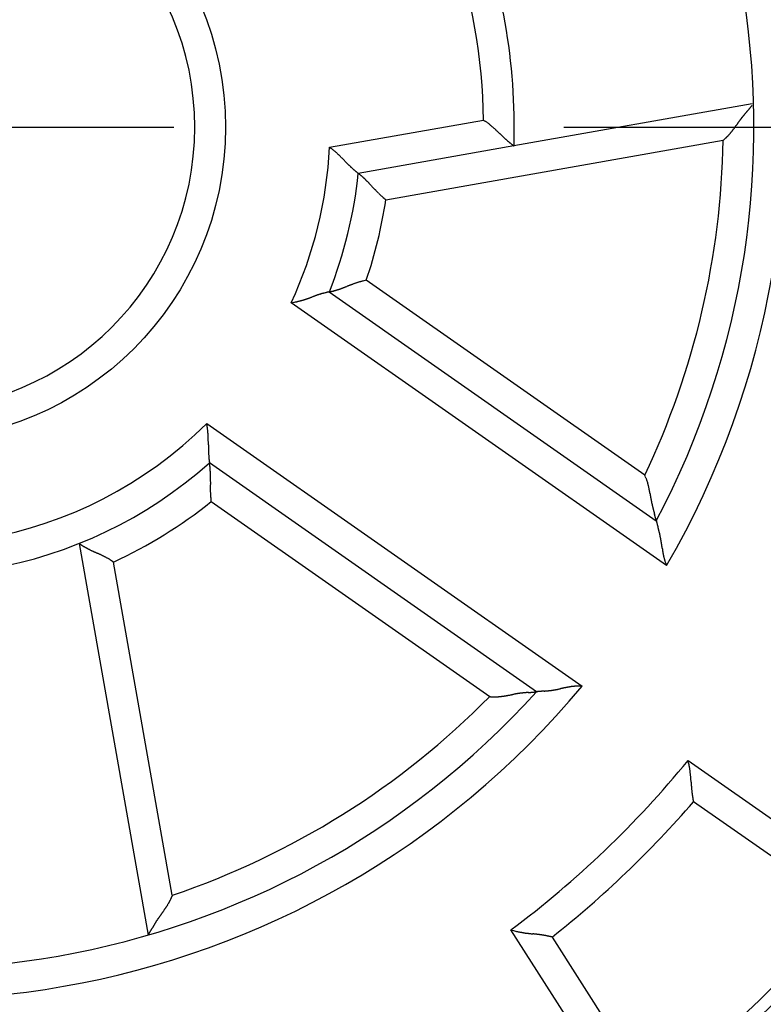
# Model space of a CAD drawing. Units: inches. Extents: x -5030 to 3087, y -110 to 8006.
# Drawn here: x 27 to 28, y 25 to 26 of the extents above; entities that cross this region are included whole.
import ezdxf

# ---------------------------------------------------------------- set-up
doc = ezdxf.new("R2010")
doc.units = ezdxf.units.IN
doc.header["$MEASUREMENT"] = 0
doc.linetypes.add('CENTER', pattern=[2, 1.25, -0.25, 0.25, -0.25])
for name, color, linetype in [('3', 7, 'Continuous'), ('4', 7, 'Continuous'), ('CENTER', 3, 'CENTER'), ('CENTERLINE', 5, 'Continuous')]:
    doc.layers.add(name, color=color, linetype=linetype)

# ---------------------------------------------------------------- blocks, each defined once
blk = doc.blocks.new('OT600U12 BOTTOM')
at = {"layer": '4', "linetype": 'Continuous'}
for centre, radius, start, end in [((-24903.569, 99988.972), 103077.641, 284.03624357, 284.03624359), ((96.076, 9969.319), 10000, 269.9999999, 270.0000001)]:
    blk.add_arc(centre, radius, start, end, dxfattribs=at)
blk = doc.blocks.new('OT600U12 RIGHT')
at = {"layer": '3', "linetype": 'Continuous'}
for p, q in [((13.67, 0.38), (9.795, -0.304)), ((6.792, -0.325), (9.299, 0.117)), ((9.299, 0.117), (9.314, 0.107)), ((9.795, -0.304), (7.261, -0.75)), ((7.71, -1.179), (13.198, -0.211)), ((13.198, -0.211), (13.208, -0.203)), ((6.792, -0.326), (6.807, -0.336)), ((7.261, -0.75), (7.262, -0.751)), ((11.923, -5.663), (7.392, -2.49)), ((6.79, -2.679), (12.111, -6.405)), ((6.79, -2.679), (6.79, -2.68)), ((6.79, -2.679), (6.791, -2.679)), ((12.279, -7.133), (6.171, -2.856)), ((4.795, -4.822), (10.902, -9.099)), ((4.84, -5.465), (4.84, -5.464)), ((10.161, -9.19), (4.84, -5.465)), ((4.868, -6.094), (4.865, -6.077)), ((4.868, -6.094), (9.4, -9.267)), ((12.111, -6.405), (12.111, -6.404)), ((12.111, -6.405), (12.111, -6.405)), ((2.718, -6.775), (3.842, -13.15)), ((2.718, -6.775), (2.718, -6.775)), ((4.235, -12.502), (3.279, -7.077)), ((10.902, -9.099), (10.888, -9.098)), ((9.4, -9.267), (9.414, -9.269)), ((12.628, -10.307), (15.091, -12.032)), ((15.184, -12.707), (12.716, -10.979)), ((12.716, -10.979), (12.716, -10.979)), ((4.235, -12.502), (4.23, -12.516)), ((11.362, -15.601), (9.746, -13.065)), ((10.414, -13.183), (12.033, -15.724)), ((10.414, -13.183), (10.414, -13.183))]:
    blk.add_line(p, q, dxfattribs=at)
blk.add_circle((0, 0), 5.1, dxfattribs=at)
for centre, radius, start, end in [((0, 0), 20, 0, 180), ((0, 0), 14.2, 329.8477, 50.1523), ((0, 0), 13.7, 332.1281, 47.8719), ((0, 0), 4.6, 0, 180), ((0, 0), 9.8, 358.2242, 21.7757), ((0, 0), 9.3, 0.7182, 19.2818), ((8.083, 5.133), 7.352, 319.0662, 319.1272), ((9.821, 3.633), 5.056, 319.1004, 319.1858), ((10.864, 2.727), 3.674, 319.2474, 319.3591), ((10.745, 2.834), 3.834, 319.3023, 319.3998), ((5.68, 7.179), 10.507, 319.3831, 319.4143), ((12.2, 1.581), 1.914, 319.6963, 319.8665), ((13.115, 0.806), 0.715, 320.1082, 320.623), ((13.013, 0.892), 0.849, 320.4791, 320.9536), ((15.675, -1.524), 2.746, 142.0383, 142.274), ((15.601, -1.465), 2.651, 141.811, 142.0528), ((15.533, -1.411), 2.565, 141.5709, 141.8189), ((15.463, -1.359), 2.477, 141.2619, 141.5161), ((15.386, -1.296), 2.378, 141.02, 141.2824), ((15.295, -1.224), 2.261, 140.7052, 140.978), ((15.281, -1.21), 2.242, 140.4988, 140.7711), ((15.349, -1.266), 2.33, 140.2325, 140.4911), ((15.438, -1.34), 2.446, 139.988, 140.2316), ((15.594, -1.472), 2.65, 139.7614, 139.9828), ((15.748, -1.597), 2.849, 139.6354, 139.8386), ((15.953, -1.772), 3.118, 139.4453, 139.6277), ((16.179, -1.962), 3.413, 139.3167, 139.4807), ((16.53, -2.265), 3.878, 139.1593, 139.301), ((16.949, -2.619), 4.425, 139.1198, 139.2416), ((17.682, -3.261), 5.399, 138.9584, 139.0561), ((18.733, -4.163), 6.784, 138.9675, 139.0436), ((21.211, -6.314), 10.066, 138.9424, 138.9924), ((28.63, -12.78), 19.908, 138.9085, 138.9332), ((-34.85, 42.477), 64.253, 318.97818, 318.98563), ((3.265, 9.328), 13.74, 318.9833, 319.0171), ((0, 0), 20, 180, 0), ((0, 0), 4.6, 180, 0), ((8.725, -0.778), 1.063, 55.3572, 56.3253), ((8.74, -0.755), 1.036, 54.3098, 55.304), ((8.724, -0.779), 1.065, 53.4043, 54.3723), ((8.666, -0.858), 1.162, 52.566, 53.4518), ((8.618, -0.924), 1.244, 51.8292, 52.656), ((8.568, -0.988), 1.325, 51.0476, 51.8226), ((8.518, -1.054), 1.408, 50.4258, 51.1532), ((8.446, -1.142), 1.522, 49.7848, 50.4559), ((8.375, -1.228), 1.633, 49.2095, 49.8328), ((8.283, -1.336), 1.775, 48.6599, 49.2305), ((10.952, 1.742), 2.997, 324.2689, 324.5043), ((10.302, 2.209), 3.796, 324.4565, 324.6418), ((8.933, 3.184), 5.477, 324.6104, 324.7385), ((6.058, 5.231), 9.007, 324.6691, 324.7468), ((-14.03, 19.44), 33.612, 324.7313, 324.752), ((31.023, -12.458), 21.59, 144.5891, 144.6213), ((19.38, -4.18), 7.304, 144.4978, 144.5924), ((17.369, -2.754), 4.839, 144.2693, 144.4117), ((16.414, -2.067), 3.663, 144.0904, 144.2775), ((16.123, -1.859), 3.305, 143.8446, 144.0511), ((16.135, -1.869), 3.321, 143.618, 143.8224), ((16.097, -1.84), 3.274, 143.426, 143.6321), ((16.017, -1.779), 3.173, 143.23, 143.4414), ((15.949, -1.73), 3.088, 142.9926, 143.2086), ((15.883, -1.68), 3.006, 142.772, 142.9922), ((15.817, -1.633), 2.925, 142.4986, 142.7234), ((15.748, -1.576), 2.836, 142.3409, 142.571), ((8.188, -1.447), 1.921, 48.1933, 48.7181), ((8.057, -1.596), 2.119, 47.7764, 48.2492), ((7.92, -1.751), 2.327, 47.3993, 47.827), ((7.718, -1.972), 2.626, 47.0443, 47.4205), ((7.495, -2.217), 2.957, 46.8011, 47.1324), ((7.142, -2.594), 3.473, 46.5352, 46.8145), ((6.703, -3.063), 4.116, 46.357, 46.5905), ((5.91, -3.903), 5.271, 46.2308, 46.4109), ((4.651, -5.226), 7.097, 46.1465, 46.2786), ((1.152, -8.888), 12.162, 46.1413, 46.2174), ((-15.838, -26.584), 36.694, 46.1328, 46.1577), ((27.125, 18.17), 25.345, 226.2243, 226.2597), ((16.251, 6.822), 9.627, 226.3218, 226.4135), ((13.385, 3.816), 5.474, 226.4488, 226.607), ((12.782, 0.327), 0.681, 314.1471, 315.2134), ((12.763, 0.347), 0.708, 315.1622, 316.1843), ((12.735, 0.375), 0.748, 316.1529, 317.1202), ((12.709, 0.401), 0.785, 317.0187, 317.9381), ((12.673, 0.433), 0.833, 317.9528, 318.818), ((12.638, 0.465), 0.881, 318.7576, 319.5745), ((12.59, 0.507), 0.944, 319.533, 320.2946), ((12.543, 0.548), 1.006, 320.219, 320.9317), ((12.478, 0.601), 1.09, 320.9043, 321.5614), ((12.411, 0.656), 1.177, 321.495, 322.1029), ((12.319, 0.729), 1.294, 322.0545, 322.6066), ((12.222, 0.805), 1.418, 322.5563, 323.0591), ((12.082, 0.911), 1.594, 323.0172, 323.4642), ((11.927, 1.028), 1.787, 323.3934, 323.7909), ((11.695, 1.199), 2.076, 323.7747, 324.1161), ((11.415, 1.405), 2.424, 324.052, 324.3438), ((12.253, 2.63), 3.835, 226.721, 226.9425), ((11.552, 1.884), 2.811, 227.0021, 227.2979), ((11.135, 1.435), 2.198, 227.3567, 227.7266), ((10.817, 1.09), 1.729, 227.814, 228.2731), ((10.704, 0.963), 1.559, 228.2665, 228.7625), ((10.711, 0.972), 1.57, 228.8181, 229.2958), ((10.711, 0.969), 1.568, 229.211, 229.6746), ((10.727, 0.988), 1.593, 229.6866, 230.1267), ((10.722, 0.982), 1.585, 230.0937, 230.5194), ((10.725, 0.985), 1.59, 230.5255, 230.9315), ((10.71, 0.965), 1.564, 230.877, 231.2711), ((10.704, 0.958), 1.555, 231.3107, 231.686), ((10.677, 0.923), 1.51, 231.6501, 232.0154), ((10.659, 0.9), 1.482, 232.0012, 232.3493), ((10.619, 0.848), 1.416, 232.3452, 232.6843), ((10.593, 0.814), 1.373, 232.7164, 233.0371), ((10.535, 0.736), 1.276, 232.9884, 233.3043), ((10.487, 0.668), 1.193, 233.2141, 233.5177), ((10.423, 0.584), 1.088, 233.6061, 233.8974), ((10.381, 0.528), 1.017, 233.9592, 234.2213), ((10.28, 0.386), 0.843, 234.1116, 234.3897), ((10.275, 0.377), 0.833, 234.2966, 234.5579), ((10.226, 0.311), 0.75, 234.7132, 234.9785), ((0, 0), 13.2, 334.5941, 359.0826), ((12.832, 0.274), 0.608, 308.3042, 309.5162), ((12.843, 0.259), 0.589, 309.5659, 310.8123), ((12.841, 0.262), 0.593, 310.7637, 311.9965), ((12.819, 0.288), 0.627, 311.9675, 313.1308), ((12.801, 0.308), 0.653, 313.0387, 314.1514), ((0, 0), 6.8, 335.1642, 357.2564), ((6.281, -1.087), 0.917, 53.8953, 55.0069), ((6.298, -1.062), 0.887, 52.7112, 53.8586), ((6.286, -1.081), 0.909, 51.6734, 52.7918), ((6.233, -1.149), 0.996, 50.7245, 51.7437), ((6.188, -1.206), 1.068, 49.8533, 50.8013), ((6.142, -1.263), 1.141, 48.9986, 49.8834), ((6.092, -1.322), 1.219, 48.2537, 49.0801), ((6.022, -1.402), 1.325, 47.5396, 48.2962), ((5.951, -1.483), 1.433, 46.9291, 47.6261), ((5.855, -1.588), 1.575, 46.3439, 46.9746), ((5.752, -1.698), 1.726, 45.8405, 46.4134), ((5.606, -1.852), 1.938, 45.3851, 45.8917), ((5.442, -2.019), 2.172, 44.9661, 45.4149), ((5.193, -2.274), 2.528, 44.6887, 45.0712), ((4.889, -2.578), 2.958, 44.4021, 44.7261), ((4.359, -3.103), 3.704, 44.2116, 44.4679), ((3.583, -3.866), 4.792, 44.0861, 44.282), ((1.724, -5.676), 7.387, 44.0119, 44.1376), ((-3.647, -10.894), 14.875, 44.0317, 44.0933), ((53.645, 44.632), 64.909, 224.11954, 224.13346), ((14.829, 6.984), 10.835, 224.1763, 224.2584), ((10.971, 3.238), 5.457, 224.363, 224.5235), ((9.626, 1.923), 3.575, 224.61, 224.851), ((8.833, 1.139), 2.461, 224.9384, 225.2815), ((8.539, 0.845), 2.045, 225.3298, 225.7348), ((8.408, 0.712), 1.858, 225.757, 226.1928), ((8.366, 0.668), 1.797, 226.1885, 226.6287), ((8.421, 0.724), 1.876, 226.6034, 227.014), ((0, 0), 7.3, 338.4664, 354.0991), ((8.438, 0.741), 1.899, 226.9746, 227.3686), ((8.443, 0.749), 1.909, 227.4055, 227.7851), ((8.436, 0.738), 1.897, 227.7305, 228.1001), ((8.445, 0.748), 1.91, 228.097, 228.4499), ((8.43, 0.731), 1.887, 228.4518, 228.7948), ((8.427, 0.727), 1.882, 228.7796, 229.1082), ((8.399, 0.694), 1.838, 229.0995, 229.4199), ((8.384, 0.678), 1.817, 229.4373, 229.7438), ((8.344, 0.628), 1.753, 229.7165, 230.0162), ((8.316, 0.594), 1.709, 229.9738, 230.2608), ((8.259, 0.528), 1.621, 230.3216, 230.6025), ((8.225, 0.483), 1.565, 230.544, 230.8109), ((8.145, 0.385), 1.439, 230.7906, 231.0552), ((8.078, 0.301), 1.331, 231.0618, 231.3186), ((8, 0.205), 1.208, 231.3365, 231.584), ((7.955, 0.15), 1.137, 231.6589, 231.8797), ((7.817, -0.032), 0.908, 231.6378, 231.8803), ((7.746, -0.117), 0.798, 232.0679, 232.3234), ((7.676, -0.208), 0.683, 232.3595, 232.6322), ((7.249, -0.769), 0.0223, 51.7847, 55.0221), ((6.929, -1.204), 0.563, 53.4047, 53.6187), ((6.706, -1.501), 0.934, 53.0813, 53.2584), ((6.87, -1.28), 0.658, 52.5956, 52.9148), ((6.812, -1.358), 0.756, 52.4159, 52.749), ((6.743, -1.445), 0.867, 51.9554, 52.2946), ((6.67, -1.538), 0.985, 51.6017, 51.94), ((6.64, -1.576), 1.033, 51.2564, 51.6168), ((6.586, -1.642), 1.118, 50.8439, 51.2098), ((6.561, -1.674), 1.159, 50.503, 50.8871), ((6.519, -1.725), 1.225, 50.0956, 50.4864), ((6.502, -1.744), 1.251, 49.6452, 50.0551), ((6.471, -1.779), 1.298, 49.1959, 49.6146), ((6.463, -1.79), 1.311, 48.783, 49.2213), ((6.441, -1.812), 1.342, 48.2822, 48.7312), ((6.44, -1.811), 1.342, 47.7469, 48.2168), ((6.428, -1.827), 1.361, 47.3406, 47.8228), ((6.432, -1.82), 1.354, 46.7558, 47.2597), ((6.429, -1.822), 1.358, 46.2227, 46.7419), ((6.444, -1.806), 1.336, 45.652, 46.1971), ((6.441, -1.809), 1.339, 45.0926, 45.6515), ((6.446, -1.803), 1.332, 44.5001, 45.0771), ((6.351, -1.901), 1.468, 44.0542, 44.5908), ((6.099, -2.147), 1.82, 43.6846, 44.1275), ((5.788, -2.446), 2.252, 43.3513, 43.7169), ((5.32, -2.895), 2.901, 43.1711, 43.4611), ((4.671, -3.51), 3.795, 43.0152, 43.2407), ((3.43, -4.674), 5.496, 42.8962, 43.0548), ((1.104, -6.846), 8.679, 42.8512, 42.9532), ((-8.078, -15.403), 21.23, 42.8864, 42.9287), ((89.469, 75.254), 111.94, 222.90688, 222.91503), ((18.268, 9.087), 14.741, 223.0059, 223.0685), ((13.726, 4.849), 8.528, 223.1056, 223.2152), ((11.755, 3.002), 5.828, 223.2459, 223.4078), ((10.901, 2.202), 4.657, 223.4839, 223.6884), ((10.308, 1.638), 3.839, 223.7147, 223.9648), ((9.883, 1.232), 3.251, 224.0118, 224.3095), ((9.499, 0.861), 2.718, 224.3688, 224.7282), ((9.382, 0.746), 2.553, 224.7372, 225.1204), ((9.366, 0.734), 2.533, 225.1867, 225.5728), ((9.005, 0.372), 2.022, 225.7079, 226.201), ((8.636, -0.01), 1.491, 226.2644, 226.9519), ((8.89, 0.248), 1.853, 226.6648, 227.1856), ((14.066, 5.829), 9.465, 227.1595, 227.2518), ((8.479, -0.182), 1.258, 228.2931, 229.1867), ((0, 0), 7.8, 341.3827, 351.3061), ((8.301, -0.389), 0.985, 229.1796, 230.9375), ((9.343, 0.846), 2.601, 230.2488, 231.1215), ((8.722, -6.822), 4.54, 110.1508, 110.3629), ((8.448, -6.082), 3.751, 109.8566, 110.1154), ((8.252, -5.547), 3.181, 109.491, 109.7986), ((8.076, -5.059), 2.663, 109.0702, 109.4408), ((8.023, -4.907), 2.501, 108.6472, 109.0422), ((8.014, -4.889), 2.482, 108.2045, 108.6023), ((7.855, -4.418), 1.985, 107.5629, 108.0705), ((7.695, -3.922), 1.463, 106.7469, 107.4539), ((7.807, -4.258), 1.818, 106.5573, 107.093), ((9.915, -11.356), 9.222, 106.4446, 106.5403), ((7.633, -3.703), 1.236, 104.5246, 105.4426), ((7.565, -3.445), 0.969, 102.6651, 104.4695), ((7.946, -4.988), 2.558, 102.5146, 103.4102), ((7.127, -4.294), 1.65, 107.8944, 108.3818), ((7.132, -4.311), 1.668, 107.4058, 107.8763), ((7.132, -4.313), 1.669, 106.9278, 107.3851), ((7.141, -4.344), 1.702, 106.4776, 106.9124), ((7.142, -4.346), 1.704, 106.068, 106.489), ((7.144, -4.36), 1.718, 105.5877, 105.9897), ((7.141, -4.343), 1.7, 105.2546, 105.6455), ((7.14, -4.347), 1.704, 104.8149, 105.1877), ((7.13, -4.314), 1.67, 104.4325, 104.7956), ((7.128, -4.303), 1.658, 104.0989, 104.4451), ((7.113, -4.248), 1.602, 103.7202, 104.0584), ((7.106, -4.221), 1.573, 103.3878, 103.7096), ((7.087, -4.143), 1.494, 103.0508, 103.3664), ((7.076, -4.096), 1.445, 102.7652, 103.065), ((7.054, -3.993), 1.34, 102.5169, 102.8114), ((7.039, -3.939), 1.284, 102.1193, 102.3945), ((7.008, -3.795), 1.137, 101.8326, 102.1072), ((6.981, -3.662), 1.001, 101.6096, 101.8769), ((6.959, -3.551), 0.888, 101.4147, 101.6663), ((7.055, -4.057), 1.403, 101.0275, 101.1528), ((6.996, -3.74), 1.08, 101.0494, 101.1677), ((6.796, -2.715), 0.0361, 99.7453, 101.8635), ((6.788, -2.661), 0.0182, 278.5685, 282.6708), ((6.721, -2.284), 0.402, 280.2214, 280.5303), ((6.641, -1.866), 0.827, 280.7169, 280.9236), ((6.671, -2.026), 0.664, 280.9389, 281.266), ((6.647, -1.913), 0.78, 281.3905, 281.7241), ((6.624, -1.794), 0.901, 281.6088, 281.9454), ((6.597, -1.669), 1.028, 281.9678, 282.3018), ((6.584, -1.617), 1.083, 282.4072, 282.7618), ((6.565, -1.529), 1.172, 282.704, 283.0634), ((6.556, -1.488), 1.214, 283.0479, 283.4249), ((6.539, -1.42), 1.285, 283.4567, 283.8404), ((6.532, -1.397), 1.309, 283.8954, 284.298), ((6.52, -1.351), 1.356, 284.3013, 284.7128), ((6.518, -1.34), 1.367, 284.7122, 285.1434), ((6.509, -1.311), 1.398, 285.1552, 285.5973), ((6.508, -1.312), 1.396, 285.651, 286.1143), ((6.504, -1.299), 1.411, 286.1101, 286.5862), ((6.506, -1.308), 1.401, 286.6393, 287.1375), ((6.507, -1.308), 1.401, 287.097, 287.6111), ((6.513, -1.333), 1.375, 287.6898, 288.2303), ((6.513, -1.334), 1.375, 288.2251, 288.7807), ((6.516, -1.345), 1.363, 288.8227, 289.3978), ((6.475, -1.218), 1.496, 289.2674, 289.8034), ((6.356, -0.883), 1.852, 289.7583, 290.2011), ((6.208, -0.471), 2.29, 290.1254, 290.4909), ((5.979, 0.148), 2.95, 290.4428, 290.7323), ((5.66, 1.01), 3.869, 290.6295, 290.8541), ((5.038, 2.659), 5.631, 290.7991, 290.9561), ((3.845, 5.799), 8.99, 290.8957, 290.9955), ((-1.219, 19.038), 23.165, 290.9583, 290.9976), ((34.658, -74.698), 77.202, 110.91657, 110.92852), ((12.038, -15.545), 13.873, 110.802, 110.8694), ((10.02, -10.246), 8.202, 110.653, 110.7682), ((9.115, -7.869), 5.659, 110.4073, 110.5759), ((5.788, -0.566), 2.322, 279.5013, 280.5016), ((6.063, -1.982), 0.88, 279.6668, 281.6817), ((6.015, -1.752), 1.115, 281.728, 282.7604), ((4.432, 4.554), 7.616, 283.8974, 284.015), ((5.884, -1.265), 1.618, 284.0123, 284.6236), ((5.972, -1.568), 1.303, 284.2546, 285.0608), ((5.855, -1.143), 1.744, 285.1585, 285.7455), ((5.739, -0.755), 2.149, 285.9049, 286.3722), ((5.738, -0.758), 2.147, 286.4244, 286.8927), ((5.706, -0.652), 2.258, 286.8898, 287.3349), ((5.591, -0.297), 2.63, 287.4122, 287.7911), ((5.474, 0.064), 3.01, 287.8193, 288.1479), ((5.321, 0.515), 3.486, 288.2307, 288.5123), ((5.126, 1.088), 4.091, 288.5505, 288.7885), ((4.752, 2.173), 5.239, 288.8381, 289.0222), ((4.174, 3.83), 6.994, 289.0741, 289.2105), ((2.65, 8.171), 11.594, 289.2642, 289.3455), ((-3.523, 25.685), 30.165, 289.3894, 289.4203), ((17.144, -32.84), 31.902, 109.4494, 109.4782), ((10.096, -12.854), 10.71, 109.4139, 109.4984), ((8.51, -8.333), 5.919, 109.328, 109.4784), ((7.916, -6.621), 4.107, 109.2066, 109.4196), ((7.551, -5.567), 2.991, 108.957, 109.2439), ((7.341, -4.943), 2.333, 108.6863, 109.047), ((7.181, -4.464), 1.829, 108.2984, 108.7482), ((0, 0), 6.8, 245.1643, 314.8358), ((2.513, -5.246), 2.32, 9.5149, 10.5158), ((3.937, -5.02), 0.879, 8.3111, 10.3274), ((3.704, -5.054), 1.114, 7.2909, 8.3241), ((-2.759, -5.718), 7.611, 5.9617, 6.0794), ((3.204, -5.097), 1.616, 5.3816, 5.9934), ((3.517, -5.076), 1.302, 4.9465, 5.7535), ((3.078, -5.111), 1.742, 4.2648, 4.8523), ((2.674, -5.135), 2.148, 3.6259, 4.0936), ((2.676, -5.133), 2.145, 3.1301, 3.5989), ((2.567, -5.138), 2.255, 2.6543, 3.0999), ((2.194, -5.153), 2.627, 2.2155, 2.5948), ((1.816, -5.164), 3.006, 1.8276, 2.1566), ((1.34, -5.179), 3.482, 1.5309, 1.8129), ((0.737, -5.188), 4.085, 1.1958, 1.4342), ((-0.408, -5.21), 5.23, 0.9971, 1.1815), ((-2.156, -5.232), 6.979, 0.7919, 0.9286), ((-6.729, -5.285), 11.552, 0.6558, 0.7374), ((-25.109, -5.474), 29.933, 0.5834, 0.6146), ((36.962, -4.876), 32.141, 180.5222, 180.5507), ((15.556, -5.091), 10.734, 180.5021, 180.5864), ((10.747, -5.147), 5.924, 180.5152, 180.6654), ((8.932, -5.175), 4.11, 180.5689, 180.7818), ((7.814, -5.191), 2.992, 180.7751, 181.0619), ((7.155, -5.208), 2.333, 180.9514, 181.312), ((6.653, -5.221), 1.83, 181.2511, 181.7008), ((6.473, -5.229), 1.65, 181.5934, 182.0808), ((6.489, -5.227), 1.666, 182.1525, 182.6229), ((6.492, -5.228), 1.669, 182.5672, 183.0245), ((6.526, -5.224), 1.703, 183.11, 183.5448), ((6.526, -5.224), 1.703, 183.5457, 183.9668), ((6.541, -5.222), 1.718, 183.9827, 184.3848), ((6.522, -5.225), 1.699, 184.3547, 184.7458), ((6.527, -5.222), 1.704, 184.8302, 185.2032), ((6.49, -5.226), 1.668, 185.1893, 185.5527), ((6.48, -5.227), 1.657, 185.5544, 185.9009), ((6.422, -5.231), 1.6, 185.9634, 186.302), ((6.396, -5.235), 1.573, 186.2649, 186.5872), ((6.315, -5.243), 1.491, 186.6128, 186.9289), ((6.264, -5.25), 1.44, 186.9183, 187.2189), ((6.16, -5.262), 1.335, 187.2765, 187.572), ((6.102, -5.269), 1.277, 187.5975, 187.8742), ((5.956, -5.289), 1.13, 187.8729, 188.1495), ((5.818, -5.309), 0.99, 188.1165, 188.3867), ((0, 0), 7.3, 248.4665, 311.5335), ((5.698, -5.326), 0.869, 188.4388, 188.6955), ((6.121, -5.26), 1.297, 188.7495, 188.8849), ((5.697, -5.326), 0.868, 188.9254, 189.0731), ((4.872, -5.458), 0.0321, 187.8475, 190.2315), ((4.27, -5.556), 0.577, 8.7827, 9.1081), ((4.173, -5.57), 0.676, 8.3632, 8.6667), ((4.07, -5.584), 0.779, 8.0297, 8.3143), ((3.875, -5.611), 0.977, 7.7064, 7.9646), ((3.816, -5.62), 1.036, 7.5217, 7.8119), ((3.714, -5.632), 1.138, 7.1404, 7.4419), ((3.621, -5.645), 1.232, 6.8953, 7.2059), ((3.518, -5.658), 1.336, 6.5989, 6.9124), ((3.472, -5.663), 1.383, 6.2465, 6.5768), ((3.4, -5.673), 1.455, 5.9869, 6.3247), ((3.365, -5.675), 1.491, 5.5713, 5.9244), ((3.313, -5.681), 1.543, 5.2429, 5.6043), ((3.297, -5.683), 1.559, 4.8843, 5.2626), ((3.265, -5.685), 1.591, 4.4856, 4.874), ((3.261, -5.686), 1.595, 4.1102, 4.5162), ((3.246, -5.688), 1.61, 3.6959, 4.114), ((3.259, -5.687), 1.597, 3.2548, 3.693), ((3.253, -5.689), 1.604, 2.8637, 3.3146), ((3.264, -5.687), 1.592, 2.3622, 2.831), ((3.285, -5.688), 1.571, 1.9369, 2.4256), ((3.351, -5.686), 1.505, 1.4059, 1.9291), ((-5.791, -5.528), 10.648, 358.7865, 358.8707), ((-147.533, -2.206), 152.43, 358.6606, 358.66656), ((20.067, -6.137), 15.217, 178.6151, 178.6757), ((3.31, -5.688), 1.547, 0.9211, 1.4421), ((3.179, -5.687), 1.677, 0.3519, 0.8434), ((2.893, -5.69), 1.963, 359.9427, 0.3702), ((2.189, -5.683), 2.667, 359.4942, 359.815), ((1.182, -5.668), 3.674, 359.1641, 359.4007), ((-0.834, -5.63), 5.691, 358.9192, 359.0745), ((10.746, -6.226), 1.305, 24.1025, 25.543), ((11.498, -5.901), 0.486, 22.3535, 25.2967), ((11.397, -5.942), 0.595, 20.8212, 22.3722), ((8.682, -6.863), 3.462, 18.8834, 19.09), ((11.166, -6.015), 0.836, 18.0413, 18.9863), ((11.322, -5.97), 0.675, 17.2932, 18.5385), ((11.121, -6.031), 0.885, 16.2361, 17.1624), ((8.451, -5.893), 3.598, 178.7985, 179.0631), ((7.812, -5.885), 2.959, 179.0169, 179.3413), ((7.324, -5.883), 2.471, 179.2617, 179.6535), ((7.017, -5.883), 2.164, 179.6064, 180.0568), ((6.751, -5.886), 1.898, 179.9753, 180.4926), ((6.569, -5.889), 1.716, 180.4438, 181.0193), ((6.4, -5.893), 1.547, 180.9682, 181.6102), ((11.863, -5.953), 7.011, 178.63, 178.7629), ((9.678, -5.915), 4.825, 178.6472, 178.8424), ((10.942, -6.079), 1.07, 15.2836, 16.0354), ((10.947, -6.075), 1.064, 14.4052, 15.1646), ((10.9, -6.088), 1.113, 13.7114, 14.4397), ((10.742, -6.124), 1.274, 12.9702, 13.6039), ((10.588, -6.158), 1.433, 12.3408, 12.9026), ((10.405, -6.195), 1.62, 11.7581, 12.2546), ((10.186, -6.239), 1.843, 11.2686, 11.7042), ((9.822, -6.309), 2.213, 10.8316, 11.1934), ((9.355, -6.395), 2.688, 10.4685, 10.7658), ((8.519, -6.544), 3.537, 10.1628, 10.388), ((7.138, -6.789), 4.94, 9.9658, 10.1267), ((6.275, -5.899), 1.422, 181.5256, 182.2269), ((6.153, -5.905), 1.299, 182.1725, 182.9433), ((6.067, -5.91), 1.214, 182.8851, 183.7136), ((5.985, -5.916), 1.132, 183.6936, 184.5844), ((5.906, -5.925), 1.052, 184.464, 185.4249), ((5.812, -5.934), 0.957, 185.4102, 186.4688), ((5.79, -5.938), 0.935, 186.3613, 187.4476), ((5.823, -5.933), 0.968, 187.4772, 188.5273), ((3.081, -7.48), 9.055, 9.7457, 9.8332), ((-24.498, -12.218), 37.039, 9.7251, 9.7464), ((26.185, -3.558), 14.379, 189.6203, 189.675), ((18.392, -4.897), 6.472, 189.588, 189.7089), ((15.969, -5.313), 4.014, 189.6767, 189.8709), ((15.365, -5.424), 3.399, 189.786, 190.0144), ((15.31, -5.433), 3.343, 190.0182, 190.2491), ((15.238, -5.446), 3.271, 190.2449, 190.4796), ((15.147, -5.465), 3.178, 190.4388, 190.6789), ((15.06, -5.48), 3.09, 190.7203, 190.9658), ((14.969, -5.499), 2.996, 190.9362, 191.1874), ((14.877, -5.517), 2.903, 191.1898, 191.4473), ((0, 0), 7.8, 294.8572, 308.6173), ((14.777, -5.536), 2.801, 191.4643, 191.7289), ((14.682, -5.557), 2.704, 191.6999, 191.9716), ((14.588, -5.576), 2.608, 191.993, 192.2721), ((14.478, -5.601), 2.495, 192.2559, 192.5447), ((14.355, -5.63), 2.368, 192.5129, 192.8142), ((14.29, -5.645), 2.302, 192.7996, 193.106), ((14.29, -5.643), 2.302, 193.1538, 193.4567), ((14.364, -5.627), 2.378, 193.4289, 193.7184), ((14.594, -5.57), 2.615, 193.7305, 193.9903), ((14.805, -5.514), 2.833, 194.0489, 194.2852), ((15.093, -5.438), 3.132, 194.3417, 194.5522), ((15.408, -5.359), 3.456, 194.4951, 194.6827), ((15.929, -5.218), 3.996, 194.7587, 194.9177), ((16.576, -5.042), 4.666, 194.9528, 195.0864), ((17.816, -4.707), 5.951, 195.0953, 195.1977), ((19.796, -4.163), 8.004, 195.2421, 195.3165), ((25.887, -2.484), 14.322, 195.3587, 195.3993), ((106.089, 19.608), 97.512, 195.39996, 195.40575), ((-1.06, -9.928), 13.634, 15.408, 15.4483), ((4.423, -8.431), 7.951, 15.4378, 15.5048), ((5.702, -8.074), 6.623, 15.3282, 15.4059), ((6.166, -7.945), 6.141, 15.2322, 15.3129), ((5.824, -8.041), 6.496, 15.1882, 15.2615), ((5.783, -8.047), 6.537, 15.0685, 15.1381), ((5.875, -8.026), 6.443, 15.035, 15.102), ((6.083, -7.973), 6.229, 14.9969, 15.0625), ((6.125, -7.956), 6.183, 14.8784, 14.9403), ((6.385, -7.888), 5.915, 14.8302, 14.8906), ((6.569, -7.845), 5.726, 14.8319, 14.8893), ((6.942, -7.736), 5.338, 14.6709, 14.7272), ((7.145, -7.695), 5.131, 14.7483, 14.8008), ((7.704, -7.538), 4.55, 14.5773, 14.6297), ((8.253, -7.401), 3.984, 14.5952, 14.6465), ((8.725, -7.276), 3.496, 14.5237, 14.5727), ((7.283, -7.628), 4.98, 14.259, 14.286), ((9.197, -7.157), 3.01, 14.5062, 14.5388), ((11.993, -6.435), 0.122, 14.3311, 14.8173), ((12.25, -6.369), 0.144, 194.399, 194.7941), ((15.331, -5.582), 3.324, 194.3585, 194.387), ((18.251, -4.825), 6.34, 194.4521, 194.4728), ((16.745, -5.199), 4.788, 194.6454, 194.6799), ((17.48, -5.016), 5.546, 194.5821, 194.6177), ((18.266, -4.821), 6.356, 194.5368, 194.573), ((19.086, -4.584), 7.209, 194.7511, 194.7873), ((19.386, -4.513), 7.517, 194.73, 194.7686), ((19.949, -4.376), 8.097, 194.6924, 194.7317), ((20.22, -4.301), 8.378, 194.7519, 194.7932), ((20.579, -4.197), 8.751, 194.8532, 194.8955), ((20.643, -4.179), 8.818, 194.8983, 194.9432), ((20.976, -4.1), 9.16, 194.8884, 194.9341), ((21.173, -4.041), 9.366, 194.9703, 195.0173), ((21.033, -4.076), 9.222, 195.0303, 195.0803), ((20.349, -4.268), 8.511, 195.0352, 195.0916), ((21.388, -3.979), 9.589, 195.1426, 195.1946), ((24.956, -3.029), 13.281, 195.1129, 195.1517), ((60.005, 6.462), 49.593, 195.1524, 195.1632), ((-2.335, -10.426), 14.994, 15.1057, 15.1423), ((4.603, -8.548), 7.807, 14.9891, 15.0613), ((6.93, -7.917), 5.396, 14.8084, 14.9156), ((7.94, -7.651), 4.351, 14.6812, 14.8172), ((8.67, -7.455), 3.595, 14.4386, 14.607), ((9.08, -7.35), 3.172, 14.2484, 14.4431), ((9.435, -7.258), 2.806, 13.9999, 14.2243), ((9.652, -7.204), 2.582, 13.7382, 13.9864), ((9.862, -7.149), 2.365, 13.3973, 13.6726), ((10.018, -7.112), 2.205, 13.0792, 13.3791), ((10.193, -7.07), 2.024, 12.73, 13.061), ((10.248, -7.057), 1.967, 12.3616, 12.7065), ((10.246, -7.059), 1.97, 12.0538, 12.4027), ((10.197, -7.068), 2.02, 11.6753, 12.0193), ((10.105, -7.088), 2.114, 11.3639, 11.696), ((10.024, -7.103), 2.197, 11.0123, 11.3353), ((9.958, -7.117), 2.264, 10.7204, 11.0368), ((9.891, -7.131), 2.332, 10.4424, 10.7523), ((9.822, -7.143), 2.402, 10.1168, 10.4205), ((9.761, -7.156), 2.465, 9.8641, 10.1622), ((2.732, -6.757), 0.0232, 233.5982, 236.8461), ((3.015, -6.344), 0.524, 235.6122, 235.8531), ((3.314, -5.905), 1.055, 235.8083, 235.9729), ((3.189, -6.089), 0.833, 236.0123, 236.2766), ((3.269, -5.968), 0.977, 236.2782, 236.5485), ((3.352, -5.842), 1.128, 236.5581, 236.8309), ((3.442, -5.707), 1.291, 236.7738, 237.0446), ((3.477, -5.652), 1.356, 237.1008, 237.3883), ((3.536, -5.555), 1.469, 237.4831, 237.7745), ((3.568, -5.51), 1.525, 237.6626, 237.9681), ((3.613, -5.434), 1.612, 238.0268, 238.3375), ((3.628, -5.406), 1.644, 238.3901, 238.716), ((3.661, -5.355), 1.705, 238.6615, 238.9945), ((3.668, -5.341), 1.721, 239.0495, 239.3982), ((3.688, -5.307), 1.76, 239.4033, 239.7608), ((3.686, -5.309), 1.757, 239.7647, 240.1391), ((3.697, -5.29), 1.779, 240.152, 240.5367), ((3.69, -5.301), 1.766, 240.5692, 240.9718), ((3.69, -5.298), 1.769, 241.0072, 241.4222), ((3.676, -5.324), 1.739, 241.414, 241.8494), ((3.674, -5.328), 1.735, 241.8522, 242.3006), ((3.66, -5.349), 1.71, 242.3738, 242.8407), ((3.645, -5.38), 1.675, 242.8315, 243.3188), ((3.609, -5.45), 1.597, 243.3498, 243.8722), ((3.624, -5.421), 1.63, 243.8489, 244.3699), ((3.679, -5.307), 1.756, 244.3607, 244.853), ((9.703, -7.163), 2.523, 9.5197, 9.8131), ((9.645, -7.175), 2.582, 9.2745, 9.5633), ((9.591, -7.182), 2.637, 8.9532, 9.2377), ((9.548, -7.191), 2.68, 8.721, 9.0027), ((9.526, -7.193), 2.703, 8.4117, 8.6926), ((9.137, -7.253), 3.096, 8.2139, 8.4602), ((7.767, -7.457), 4.481, 8.1233, 8.2944), ((4.786, -7.896), 7.495, 8.121, 8.2237), ((-19.342, -11.354), 31.869, 8.124, 8.1482), ((29.701, -4.312), 17.677, 188.2578, 188.3016), ((18.669, -5.92), 6.528, 188.3148, 188.4341), ((16.38, -6.254), 4.215, 188.5129, 188.6982), ((15.2, -6.43), 3.022, 188.7885, 189.0478), ((3.807, -5.043), 2.049, 244.7417, 245.1703), ((4.116, -4.385), 2.776, 245.0847, 245.4061), ((4.556, -3.433), 3.825, 245.3447, 245.5813), ((5.441, -1.517), 5.935, 245.4551, 245.6096), ((7.622, 3.278), 11.203, 245.5761, 245.6589), ((99.275, 205.045), 232.811, 245.57427, 245.57831), ((-3.148, -20.485), 14.886, 65.4612, 65.5249), ((0.148, -13.239), 6.926, 65.2346, 65.373), ((1.019, -11.34), 4.837, 64.9755, 65.1754), ((1.509, -10.278), 3.667, 64.6284, 64.894), ((1.812, -9.63), 2.952, 64.2252, 64.5579), ((2.063, -9.103), 2.368, 63.7302, 64.1482), ((2.144, -8.938), 2.184, 63.2669, 63.7213), ((2.164, -8.892), 2.134, 62.7286, 63.1928), ((2.371, -8.478), 1.672, 61.9282, 62.5336), ((2.586, -8.071), 1.211, 60.9728, 61.8315), ((2.452, -8.335), 1.507, 60.7409, 61.3908), ((-0.945, -14.388), 8.449, 60.6018, 60.7069), ((2.686, -7.896), 1.01, 58.1697, 59.3029), ((2.802, -7.71), 0.79, 55.9372, 58.1753), ((14.6, -6.522), 2.415, 189.1142, 189.4394), ((14.157, -6.592), 1.967, 189.5567, 189.9572), ((13.9, -6.637), 1.706, 189.9693, 190.4321), ((13.69, -6.673), 1.493, 190.5078, 191.0375), ((13.515, -6.705), 1.315, 191.1223, 191.725), ((13.344, -6.739), 1.14, 191.8264, 192.5244), ((13.291, -6.751), 1.086, 192.5176, 193.2485), ((13.294, -6.749), 1.089, 193.3007, 194.0267), ((13.104, -6.792), 0.895, 194.3083, 195.2079), ((12.895, -6.847), 0.679, 195.2991, 196.5152), ((13.053, -6.809), 0.841, 196.0069, 196.9297), ((2.096, -8.813), 2.1, 55.718, 56.8235), ((15.671, -6.013), 3.577, 196.9049, 197.1015), ((12.816, -6.874), 0.596, 198.7483, 200.2723), ((12.712, -6.912), 0.484, 200.2634, 203.166), ((13.472, -6.616), 1.3, 201.9981, 203.4193), ((0, 0), 14.2, 239.8477, 320.1523), ((12.827, -19.808), 10.908, 101.9246, 101.9945), ((11.822, -15.014), 6.01, 101.8666, 101.9944), ((11.477, -13.362), 4.322, 101.7139, 101.8922), ((11.272, -12.355), 3.295, 101.5418, 101.7767), ((11.161, -11.8), 2.728, 101.3001, 101.5849), ((11.076, -11.366), 2.286, 101.0073, 101.3486), ((11.025, -11.09), 2.006, 100.7033, 101.0931), ((10.982, -10.857), 1.769, 100.3002, 100.7437), ((10.954, -10.695), 1.604, 99.8283, 100.3183), ((10.93, -10.548), 1.455, 99.3488, 99.8907), ((10.913, -10.438), 1.344, 98.8063, 99.394), ((10.897, -10.332), 1.237, 98.2149, 98.8548), ((10.887, -10.252), 1.157, 97.5882, 98.2739), ((10.876, -10.173), 1.076, 96.8433, 97.581), ((10.871, -10.113), 1.016, 96.1809, 96.9641), ((10.864, -10.053), 0.956, 95.3138, 96.1483), ((10.861, -10.004), 0.907, 94.5422, 95.4223), ((10.858, -9.956), 0.859, 93.6369, 94.5694), ((10.856, -9.919), 0.822, 92.7082, 93.6833), ((10.855, -9.884), 0.787, 91.6972, 92.7174), ((10.855, -9.85), 0.753, 90.6883, 91.7581), ((10.855, -9.807), 0.71, 89.5936, 90.7315), ((10.855, -9.799), 0.702, 88.4902, 89.6434), ((10.854, -9.821), 0.724, 87.3372, 88.4595), ((0, 0), 13.7, 242.1281, 317.8719), ((0, 0), 13.2, 288.7147, 315.4059), ((9.475, -8.541), 0.731, 265.2188, 266.3495), ((9.473, -8.562), 0.71, 266.4281, 267.5883), ((9.474, -8.554), 0.717, 267.5087, 268.6544), ((9.475, -8.514), 0.758, 268.6177, 269.6984), ((9.476, -8.48), 0.791, 269.6438, 270.6774), ((9.476, -8.448), 0.824, 270.6713, 271.662), ((9.476, -8.414), 0.857, 271.5819, 272.532), ((9.475, -8.368), 0.903, 272.499, 273.3992), ((9.473, -8.324), 0.948, 273.3749, 274.2318), ((9.469, -8.268), 1.003, 274.178, 274.986), ((9.465, -8.214), 1.058, 274.981, 275.7458), ((9.459, -8.143), 1.129, 275.6683, 276.3837), ((9.453, -8.072), 1.2, 276.3144, 276.9863), ((9.441, -7.98), 1.293, 277.0112, 277.6336), ((9.431, -7.886), 1.387, 277.54, 278.1191), ((9.414, -7.762), 1.513, 278.0734, 278.6036), ((9.395, -7.63), 1.646, 278.5781, 279.064), ((9.367, -7.439), 1.839, 278.9951, 279.4292), ((9.33, -7.22), 2.061, 279.4254, 279.8113), ((9.275, -6.873), 2.412, 279.6997, 280.0283), ((9.202, -6.451), 2.84, 280.006, 280.2843), ((9.076, -5.749), 3.554, 280.2501, 280.4715), ((8.894, -4.731), 4.588, 280.403, 280.5738), ((8.474, -2.444), 6.913, 280.5193, 280.6322), ((7.421, 3.244), 12.698, 280.5657, 280.6268), ((-68.773, 411.778), 428.276, 280.56649, 280.56829), ((12.495, -23.874), 14.891, 100.4704, 100.5219), ((11.012, -15.886), 6.766, 100.2987, 100.4112), ((10.601, -13.652), 4.494, 100.0694, 100.2379), ((10.374, -12.401), 3.224, 99.7624, 99.9954), ((10.26, -11.754), 2.566, 99.4038, 99.6945), ((10.18, -11.277), 2.083, 99.0075, 99.3625), ((10.124, -10.942), 1.743, 98.5016, 98.9227), ((10.078, -10.644), 1.442, 97.9549, 98.4587), ((10.063, -10.541), 1.337, 97.3645, 97.9031), ((10.064, -10.55), 1.347, 96.8432, 97.3726), ((10.071, -10.604), 1.401, 96.3766, 96.8798), ((10.09, -10.755), 1.553, 96.0066, 96.4553), ((10.106, -10.896), 1.695, 95.6262, 96.0323), ((10.125, -11.082), 1.882, 95.2897, 95.6505), ((10.147, -11.289), 2.09, 95.0477, 95.3678), ((10.179, -11.635), 2.438, 94.8066, 95.0767), ((10.216, -12.064), 2.868, 94.6044, 94.8303), ((10.286, -12.864), 3.672, 94.5141, 94.6873), ((10.39, -14.165), 4.977, 94.4085, 94.534), ((10.706, -18.083), 8.907, 94.4261, 94.4948), ((13.288, -51.157), 42.082, 94.4421, 94.4563), ((9.158, 1.792), 11.028, 274.5273, 274.5803), ((9.506, -2.53), 6.692, 274.568, 274.6533), ((9.524, -2.833), 6.389, 274.7105, 274.7971), ((9.542, -2.953), 6.268, 274.731, 274.8166), ((9.522, -2.767), 6.455, 274.85, 274.9302), ((9.524, -2.757), 6.464, 274.9055, 274.9826), ((9.524, -2.769), 6.453, 274.9893, 275.0633), ((9.533, -2.899), 6.322, 275.0866, 275.1587), ((9.538, -2.931), 6.29, 275.1394, 275.2081), ((9.557, -3.136), 6.084, 275.2046, 275.2717), ((9.576, -3.277), 5.942, 275.2167, 275.281), ((9.598, -3.576), 5.642, 275.3387, 275.4017), ((9.615, -3.754), 5.463, 275.4009, 275.4607), ((9.659, -4.232), 4.984, 275.4835, 275.5433), ((9.709, -4.701), 4.511, 275.486, 275.5455), ((9.746, -5.115), 4.096, 275.5844, 275.6416), ((9.761, -5.142), 4.068, 275.4712, 275.5198), ((9.858, -6.312), 2.894, 275.8308, 275.8909), ((9.972, -7.347), 1.853, 275.6876, 275.7743), ((10.008, -7.751), 1.447, 275.9697, 276.0716), ((8.496, 7.949), 17.22, 275.5457, 275.5539), ((16.89, -79.287), 70.419, 95.47913, 95.48135), ((10.788, -15.441), 6.283, 95.6584, 95.6851), ((10.755, -15.233), 6.072, 95.5063, 95.5377), ((10.864, -16.157), 7.002, 95.6368, 95.6692), ((10.906, -16.822), 7.668, 95.4294, 95.4633), ((10.946, -17.006), 7.856, 95.5566, 95.5933), ((10.971, -17.44), 8.29, 95.4016, 95.4396), ((11, -17.647), 8.499, 95.4246, 95.4651), ((11.022, -17.982), 8.834, 95.3183, 95.3601), ((11.037, -18.099), 8.952, 95.3002, 95.3443), ((11.068, -18.313), 9.168, 95.3208, 95.3664), ((11.053, -18.294), 9.148, 95.1905, 95.2388), ((11.083, -18.457), 9.313, 95.2338, 95.2835), ((11.067, -18.475), 9.329, 95.0763, 95.1281), ((11.069, -18.392), 9.247, 95.0785, 95.1328), ((11.032, -17.963), 8.816, 95.0278, 95.0867), ((11.066, -18.314), 9.169, 94.9881, 95.0467), ((11.143, -19.254), 10.112, 94.9038, 94.9585), ((12.634, -36.775), 27.697, 94.8592, 94.8797), ((9.304, 2.591), 11.81, 274.7812, 274.8305), ((9.824, -3.551), 5.646, 274.8166, 274.9218), ((9.995, -5.486), 3.704, 274.8527, 275.0164), ((10.068, -6.277), 2.91, 274.944, 275.1565), ((10.119, -6.824), 2.36, 275.1364, 275.4034), ((10.15, -7.134), 2.048, 275.34, 275.6525), ((10.178, -7.394), 1.787, 275.5787, 275.9429), ((10.195, -7.552), 1.628, 275.9178, 276.3238), ((10.212, -7.7), 1.479, 276.3087, 276.7615), ((10.227, -7.813), 1.365, 276.6904, 277.1874), ((10.244, -7.936), 1.241, 277.1506, 277.704), ((10.251, -7.98), 1.197, 277.6327, 278.2128), ((10.251, -7.985), 1.192, 278.2526, 278.8414), ((10.238, -7.895), 1.282, 278.79, 279.343), ((10.194, -7.655), 1.526, 279.4998, 279.9683), ((10.146, -7.387), 1.798, 279.9943, 280.3957), ((10.079, -7.029), 2.163, 280.4515, 280.7878), ((9.985, -6.561), 2.64, 280.8902, 281.1681), ((9.821, -5.74), 3.478, 281.1949, 281.4076), ((9.558, -4.48), 4.765, 281.5085, 281.6648), ((8.922, -1.409), 7.9, 281.6833, 281.7782), ((6.779, 8.753), 18.286, 281.8523, 281.8936), ((19.212, -50.092), 41.858, 101.9286, 101.9467), ((0, 0), 16.3, 306.7219, 320.7781), ((10.384, -10.872), 2.313, 13.1061, 14.1439), ((11.788, -10.559), 0.875, 11.8549, 13.949), ((11.562, -10.606), 1.106, 10.778, 11.8527), ((5.201, -11.652), 7.552, 9.4303, 9.5527), ((11.07, -10.679), 1.604, 8.8268, 9.463), ((11.378, -10.639), 1.293, 8.3313, 9.1702), ((10.944, -10.701), 1.731, 7.6756, 8.2858), ((10.541, -10.747), 2.137, 6.969, 7.4539), ((10.537, -10.747), 2.14, 6.4746, 6.9598), ((10.422, -10.759), 2.256, 5.9809, 6.441), ((10.039, -10.795), 2.641, 5.5155, 5.9057), ((9.645, -10.833), 3.037, 5.1654, 5.5023), ((9.141, -10.871), 3.543, 4.7703, 5.0573), ((8.489, -10.926), 4.196, 4.5353, 4.7759), ((7.237, -11.015), 5.452, 4.244, 4.4275), ((5.241, -11.159), 7.453, 4.0757, 4.2087), ((-0.375, -11.555), 13.083, 3.9814, 4.0564), ((-31.437, -13.63), 44.214, 3.8481, 3.8701), ((36.343, -9.083), 23.718, 183.8189, 183.8593), ((22.286, -10.041), 9.629, 183.8042, 183.9024), ((18.277, -10.322), 5.61, 183.8269, 183.9932), ((16.658, -10.44), 3.987, 183.9246, 184.1551), ((15.629, -10.517), 2.955, 184.1009, 184.4068), ((15.017, -10.568), 2.341, 184.3222, 184.7019), ((14.543, -10.609), 1.865, 184.6334, 185.1005), ((14.387, -10.625), 1.708, 185.0171, 185.5178), ((14.427, -10.62), 1.748, 185.5808, 186.0591), ((14.451, -10.619), 1.772, 186.0076, 186.4687), ((14.502, -10.611), 1.824, 186.528, 186.964), ((14.519, -10.608), 1.841, 186.9889, 187.4086), ((14.552, -10.603), 1.875, 187.4274, 187.8258), ((14.547, -10.603), 1.87, 187.8602, 188.2452), ((14.569, -10.599), 1.892, 188.2566, 188.6217), ((14.545, -10.604), 1.868, 188.5994, 188.9533), ((14.547, -10.601), 1.87, 189.0279, 189.3635), ((0, 0), 16.8, 308.3076, 319.1922), ((14.498, -10.61), 1.82, 189.3356, 189.6618), ((14.478, -10.612), 1.8, 189.6962, 190.0051), ((14.402, -10.625), 1.723, 190.0184, 190.3198), ((14.356, -10.634), 1.676, 190.2914, 190.5764), ((14.248, -10.652), 1.567, 190.6837, 190.9623), ((14.195, -10.663), 1.513, 190.9175, 191.1764), ((14.035, -10.696), 1.349, 191.1258, 191.3826), ((13.888, -10.722), 1.2, 191.5317, 191.78), ((13.768, -10.749), 1.077, 191.712, 191.943), ((14.479, -10.599), 1.804, 191.9118, 192.0206), ((14.318, -10.628), 1.64, 192.2114, 192.2986), ((12.764, -10.967), 0.0495, 191.498, 193.2269), ((3.196, -12.073), 1.127, 328.1752, 328.8882), ((3.259, -12.11), 1.054, 328.8509, 329.6136), ((3.307, -12.136), 1, 329.5135, 330.3196), ((3.355, -12.164), 0.944, 330.3519, 331.2072), ((3.395, -12.184), 0.9, 331.1151, 332.014), ((3.436, -12.206), 0.853, 331.9992, 332.9483), ((3.466, -12.22), 0.819, 332.9038, 333.8938), ((3.496, -12.234), 0.787, 333.8394, 334.8727), ((3.526, -12.247), 0.754, 334.8223, 335.9031), ((3.564, -12.264), 0.713, 335.901, 337.0473), ((3.571, -12.266), 0.705, 336.9477, 338.1088), ((3.551, -12.259), 0.726, 338.2045, 339.3359), ((-392.48, 275.232), 490.111, 324.00334, 324.00491), ((-6.256, -5.312), 12.75, 323.9518, 324.0122), ((-1.539, -8.731), 6.924, 323.9728, 324.0846), ((0.347, -10.09), 4.599, 324.015, 324.1844), ((1.191, -10.696), 3.56, 324.1377, 324.3573), ((1.773, -11.11), 2.845, 324.3049, 324.5809), ((2.123, -11.356), 2.418, 324.5174, 324.8432), ((2.412, -11.556), 2.066, 324.7827, 325.1653), ((2.597, -11.683), 1.842, 325.1184, 325.5489), ((2.757, -11.793), 1.648, 325.5418, 326.0241), ((2.87, -11.866), 1.513, 325.9323, 326.4591), ((2.976, -11.935), 1.387, 326.421, 326.997), ((3.057, -11.986), 1.291, 326.9452, 327.5646), ((3.136, -12.036), 1.198, 327.5428, 328.212), ((0, 0), 19.8, 307.4253, 320.0745), ((6.009, -14.199), 2.4, 149.5135, 149.7851), ((5.721, -14.028), 2.065, 149.2409, 149.5619), ((5.545, -13.923), 1.86, 148.8807, 149.242), ((5.392, -13.829), 1.681, 148.5362, 148.9422), ((5.273, -13.754), 1.54, 148.1435, 148.5917), ((5.148, -13.676), 1.393, 147.634, 148.1363), ((5.103, -13.645), 1.339, 147.2185, 147.7465), ((5.098, -13.643), 1.332, 146.6406, 147.1769), ((5.186, -13.7), 1.437, 146.1603, 146.6617), ((5.433, -13.869), 1.737, 145.6375, 146.0564), ((5.712, -14.063), 2.077, 145.2273, 145.5805), ((6.106, -14.341), 2.559, 144.8488, 145.1381), ((6.644, -14.721), 3.217, 144.6073, 144.8391), ((7.668, -15.459), 4.48, 144.3226, 144.4903), ((9.512, -16.787), 6.753, 144.1844, 144.2965), ((16.029, -21.521), 14.807, 144.0357, 144.0871), ((0.93, -11.395), 3.4, 329.0112, 329.0613), ((0.231, -10.972), 4.217, 329.0133, 329.0592), ((0.015, -10.838), 4.472, 329.0105, 329.062), ((-0.356, -10.615), 4.904, 329.0522, 329.1059), ((-0.679, -10.426), 5.278, 329.143, 329.1985), ((-1.049, -10.199), 5.712, 329.1485, 329.2047), ((-1.211, -10.118), 5.893, 329.3286, 329.388), ((-1.44, -9.96), 6.171, 329.2158, 329.2766), ((-1.556, -9.9), 6.301, 329.3409, 329.4046), ((-1.724, -9.803), 6.495, 329.4273, 329.4928), ((-1.747, -9.791), 6.521, 329.5038, 329.5726), ((-1.859, -9.727), 6.65, 329.5876, 329.6583), ((-1.866, -9.719), 6.66, 329.6297, 329.7035), ((-1.853, -9.717), 6.65, 329.6265, 329.7033), ((-1.679, -9.833), 6.441, 329.8141, 329.8962), ((-1.802, -9.747), 6.59, 329.7887, 329.8715), ((-2.109, -9.58), 6.94, 329.9467, 330.0278), ((-6.351, -7.133), 11.837, 330.0262, 330.075), ((32.143, -29.248), 32.557, 150.1221, 150.1403), ((11.178, -17.199), 8.376, 150.0709, 150.1431), ((8.085, -15.409), 4.803, 150.0391, 150.1677), ((7.032, -14.8), 3.586, 149.8958, 150.0715), ((6.363, -14.409), 2.812, 149.7218, 149.9497), ((10.409, -10.851), 2.311, 253.338, 254.3767), ((10.034, -12.238), 0.874, 253.5382, 255.6342), ((10.091, -12.015), 1.105, 255.6537, 256.7294), ((11.417, -5.718), 7.54, 257.911, 258.0335), ((10.185, -11.525), 1.603, 258.0563, 258.6931), ((10.132, -11.833), 1.291, 258.3058, 259.1456), ((10.213, -11.402), 1.73, 259.2258, 259.8365), ((10.278, -11.001), 2.135, 260.019, 260.5044), ((10.276, -10.999), 2.138, 260.5495, 261.0352), ((10.294, -10.885), 2.253, 261.0356, 261.4962), ((10.347, -10.504), 2.637, 261.5889, 261.9797), ((10.4, -10.113), 3.033, 262.0098, 262.3472), ((10.464, -9.61), 3.539, 262.411, 262.6984), ((10.544, -8.965), 4.189, 262.7384, 262.9793), ((10.688, -7.723), 5.44, 263.064, 263.2478), ((10.921, -5.74), 7.436, 263.2641, 263.3975), ((11.544, -0.18), 13.031, 263.4891, 263.5644), ((14.968, 30.317), 43.719, 263.5852, 263.6074), ((7.485, -36.829), 23.842, 83.6624, 83.7026), ((9.056, -22.725), 9.651, 83.5916, 83.6897), ((9.513, -18.717), 5.617, 83.499, 83.6651), ((9.702, -17.099), 3.988, 83.3315, 83.5619), ((9.826, -16.075), 2.957, 83.114, 83.4197), ((9.903, -15.464), 2.341, 82.809, 83.1885), ((9.965, -14.992), 1.865, 82.3984, 82.8655), ((9.987, -14.836), 1.707, 81.9672, 82.4679), ((1.585, -11.791), 2.635, 328.9309, 328.9857), ((1.235, -11.566), 3.051, 328.7611, 328.8129), ((9.98, -14.878), 1.749, 81.4532, 81.9315), ((9.978, -14.9), 1.772, 81.0202, 81.4814), ((9.968, -14.95), 1.823, 80.5302, 80.9662), ((9.965, -14.967), 1.841, 80.0973, 80.517), ((9.959, -15.001), 1.874, 79.6808, 80.0792), ((9.958, -14.997), 1.871, 79.2662, 79.6513), ((9.953, -15.017), 1.892, 78.8708, 79.2361), ((9.958, -14.993), 1.867, 78.5229, 78.8768), ((9.958, -14.994), 1.868, 78.1834, 78.5191), ((9.966, -14.947), 1.82, 77.8116, 78.1379), ((9.972, -14.927), 1.799, 77.5281, 77.837), ((9.987, -14.851), 1.722, 77.1627, 77.4642), ((9.997, -14.804), 1.674, 76.8886, 77.1737), ((10.021, -14.699), 1.567, 76.59, 76.8688), ((10.034, -14.643), 1.509, 76.3224, 76.5817), ((10.071, -14.484), 1.346, 75.9959, 76.2533), ((10.11, -14.339), 1.195, 75.8392, 76.0883), ((10.141, -14.218), 1.071, 75.6236, 75.856), ((9.961, -14.882), 1.759, 75.2177, 75.3292), ((10.031, -14.635), 1.502, 75.3026, 75.3976), ((10.401, -13.228), 0.0474, 74.4091, 76.2205)]:
    blk.add_arc(centre, radius, start, end, dxfattribs=at)

msp = doc.modelspace()

# ---------------------------------------------------------------- linework, layer by layer
at = {"layer": 'CENTER'}
msp.add_line((3.98459, 25.56087), (30.96029, 25.56087), dxfattribs=at)

# ---------------------------------------------------------------- block references
at = {"layer": 'CENTERLINE', "linetype": 'Continuous', "xscale": 0.03937007874014853, "yscale": 0.03937007874014853, "zscale": 0.03937007874015748}
for name, p in [('OT600U12 BOTTOM', (9.06646, 11.1238)), ('OT600U12 RIGHT', (27.06695, 25.56087))]:
    msp.add_blockref(name, p, dxfattribs=at)

doc.saveas('drawing.dxf')
